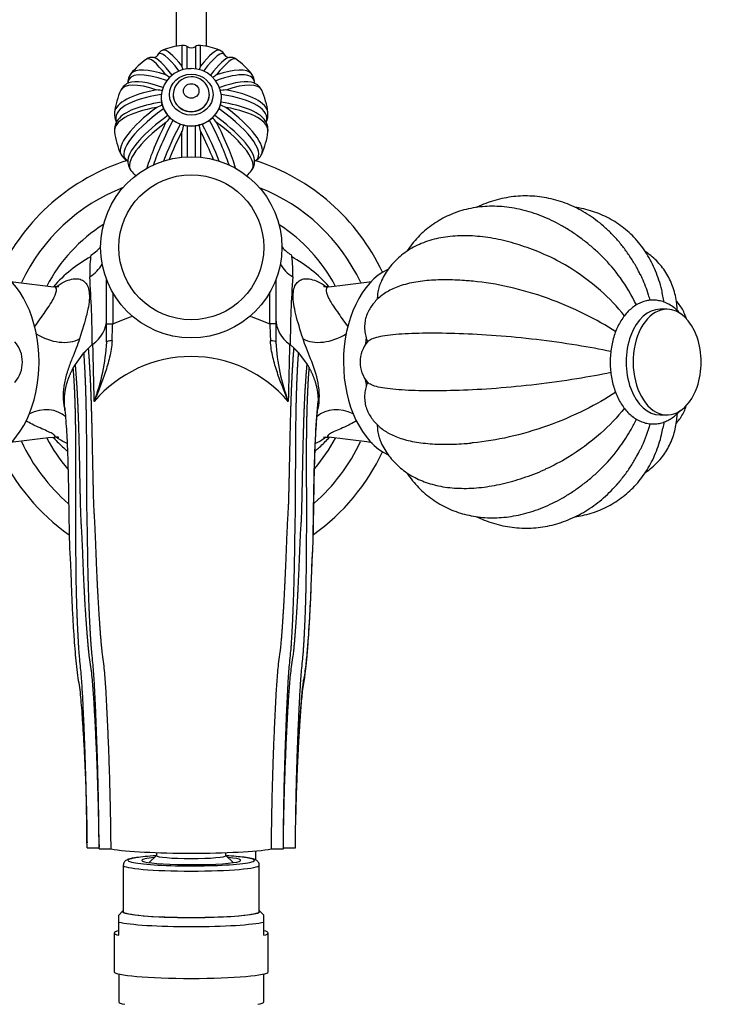
# Model space of a CAD drawing. Units: millimetres. Extents: x 0 to 1431, y 0 to 1830.
# Drawn here: x 732 to 848, y 387 to 550 of the extents above; entities that cross this region are included whole.
import ezdxf
from ezdxf import colors
from ezdxf.entities.mleader import LeaderData, LeaderLine
from ezdxf.math import Vec2, Vec3

# ---------------------------------------------------------------- set-up
doc = ezdxf.new("R2010")
doc.units = ezdxf.units.MM
doc.layers.add('DV5_Défaut', color=7, linetype='Continuous')
doc.layers.add('Défaut', color=7, linetype='Continuous')

# ---------------------------------------------------------------- blocks, each defined once
blk = doc.blocks.new('_DOT')
at = {"color": 0}
blk.add_line((0, 0), (-1, 0), dxfattribs=at)
at = {"color": 0, "const_width": 0.333}
blk.add_lwpolyline([(-0.1665, 0, 1), (0.1665, 0, 1)], format="xyb", close=True, dxfattribs=at)
blk = doc.blocks.new('SE4')
at = {"layer": 'DV5_Défaut', "color": 7, "linetype": 'Continuous'}
for p, q in [((757.8, 635.42), (757.8, 545.55)), ((762.8, 545.55), (762.8, 635.42)), ((758.77, 545.7), (758.77, 542.25)), ((759.61, 541.82), (759.61, 545.51)), ((760.99, 545.51), (760.99, 541.85)), ((761.83, 542.25), (761.83, 545.7)), ((755.3, 537.07), (755.3, 537.03)), ((757.3, 537.57), (757.3, 537.55)), ((763.3, 537.55), (763.3, 537.57)), ((765.3, 537.03), (765.3, 537.07)), ((758.77, 527.2), (758.77, 531.51)), ((759.61, 532.38), (759.61, 527.27)), ((760.99, 527.27), (760.99, 532.38)), ((761.83, 531.51), (761.83, 527.2)), ((746.3, 499.59), (746.3, 506.9)), ((774.3, 506.9), (774.3, 499.59)), ((747.3, 504.8), (747.3, 499.59)), ((773.3, 499.59), (773.3, 504.8)), ((839.06, 502.03), (837.91, 502.03)), ((746.3, 496.58), (746.3, 499.59)), ((746.3, 499.59), (747.3, 499.59)), ((774.3, 499.59), (773.3, 499.59)), ((774.3, 499.59), (774.3, 496.58)), ((743.3, 495.58), (743.92, 496.17)), ((744.04, 496.26), (743.92, 496.17)), ((776.68, 496.17), (776.57, 496.26)), ((776.68, 496.17), (777.31, 495.58)), ((741.13, 492.9), (742.54, 494.78)), ((778.07, 494.78), (779.48, 492.9)), ((837.91, 484.53), (839.06, 484.53)), ((743.05, 412.85), (745.05, 412.85)), ((745.05, 413.41), (745.05, 412.95)), ((745.05, 412.67), (747.03, 412.67)), ((773.57, 412.67), (775.55, 412.67)), ((775.55, 412.95), (775.56, 413.41)), ((775.55, 412.85), (777.55, 412.85)), ((754.55, 411.61), (753.35, 410.41)), ((754.55, 412.07), (754.55, 411.59)), ((766.05, 411.59), (766.05, 412.07)), ((767.25, 410.41), (766.05, 411.61)), ((770.99, 410.84), (770.99, 412.36)), ((749.05, 409.99), (749.05, 402.32)), ((771.55, 402.32), (771.55, 409.99)), ((748.98, 402.41), (748.3, 401.73)), ((748.3, 400.56), (748.3, 401.73)), ((772.3, 401.73), (771.62, 402.41)), ((772.3, 400.56), (772.3, 401.73)), ((748.3, 398.38), (748.3, 400.56)), ((772.3, 398.38), (772.3, 400.56)), ((747.55, 398.76), (747.55, 392.36)), ((773.05, 392.36), (773.05, 398.76)), ((748.3, 391.98), (748.3, 387.38)), ((772.3, 387.38), (772.3, 391.98))]:
    blk.add_line(p, q, dxfattribs=at)
for radius in [15, 12]:
    blk.add_circle((760.3, 512.28), radius, dxfattribs=at)
for centre, radius, start, end in [((756.09, 543.52), 1.46, 108.3201, 157.4156), ((760.3, 533), 12.8, 96.8741, 111.5039), ((758.92, 544.46), 1.25, 56.4299, 96.8741), ((760.3, 546.55), 1.25, 236.4299, 303.5701), ((761.68, 544.46), 1.25, 83.1259, 123.5701), ((760.3, 533), 12.8, 68.4961, 83.1259), ((764.42, 543.43), 1.58, 23.8125, 69.5935), ((760.3, 533), 12.8, 125.4586, 141.2346), ((753.78, 542.28), 1.44, 78.6436, 128.817), ((754.06, 544.51), 0.799, 267.3556, 330.0745), ((766.55, 544.51), 0.803, 210.7648, 272.4478), ((766.8, 542.19), 1.53, 53.0594, 98.6432), ((760.3, 533), 12.8, 38.7654, 54.5414), ((760.18, 536.99), 4.86, 88.5946, 182.476), ((723.88, 529.89), 37.01, 18.5775, 19.504), ((760.41, 536.97), 4.89, 5.0328, 91.2294), ((796.72, 529.89), 37.01, 160.496, 161.424), ((752.12, 539.55), 2.31, 140.8948, 183.0241), ((746.09, 526.26), 17.67, 53.0723, 55.4358), ((760.26, 537.56), 2.94, 89.1322, 178.6242), ((760.35, 537.56), 2.94, 0.1702, 90.9157), ((774.51, 526.26), 17.67, 124.5642, 126.9313), ((768.49, 539.55), 2.3, 356.9878, 39.5119), ((760.3, 533), 12.8, 155.632, 172.6824), ((750.73, 537.37), 2.26, 108.0549, 156.1572), ((753.39, 520.67), 17.69, 82.8987, 86.122), ((767.22, 520.67), 17.69, 93.878, 97.1013), ((769.9, 537.38), 2.24, 23.8528, 70.7771), ((760.3, 533), 12.8, 7.3176, 24.368), ((763.37, 515.3), 21.97, 110.7747, 113.5645), ((757.24, 515.3), 21.97, 66.4355, 69.2253), ((750.31, 534.27), 2.71, 172.7696, 208.3497), ((750.23, 531.73), 2.64, 139.3419, 188.1172), ((781.56, 511.6), 33.21, 138.0946, 140.0035), ((739.05, 511.6), 33.21, 39.9965, 41.9054), ((770.3, 531.73), 2.7, 352.557, 39.6307), ((770.35, 534.26), 2.65, 331.4891, 7.8326), ((849.59, 509.87), 93.36, 165.9116, 166.5971), ((671.02, 509.87), 93.36, 13.4029, 14.0884), ((760.3, 533), 12.8, 187.3176, 204.368), ((760.3, 533), 12.8, 335.632, 352.6824), ((760.27, 493.28), 35, 107.5808, 154.8244), ((750.73, 528.63), 2.27, 203.903, 245.6135), ((752.12, 526.44), 2.31, 172.028, 219.0717), ((768.49, 526.44), 2.3, 320.4882, 9.018), ((769.91, 528.6), 2.23, 293.3059, 336.2175), ((760.27, 493.28), 35, 25.1139, 72.4053), ((760.3, 533), 12.8, 218.7654, 223.9382), ((760.3, 533), 12.8, 316.0618, 321.2346), ((760.27, 493.28), 31, 111.2637, 154.8877), ((760.27, 493.28), 31, 25.0941, 68.5213), ((760.27, 493.28), 27, 122.4257, 152.2147), ((760.27, 493.28), 27, 27.8267, 57.3593), ((755.03, 490.23), 23.43, 119.0699, 138.4897), ((764.26, 508.15), 20.77, 172.8294, 182.0642), ((764.26, 508.15), 20.77, 172.1246, 172.8294), ((756.35, 508.15), 20.76, 7.1725, 7.8767), ((756.35, 508.15), 20.76, 357.9344, 7.1725), ((765.66, 490.3), 23.31, 41.6397, 61.0334), ((548.16, 494.58), 195.77, 0.4648, 3.7542), ((972.58, 494.58), 195.91, 176.2472, 179.5343), ((760.89, 723.83), 219.34, 261.9985, 263.8836), ((760.62, 717.58), 213.02, 276.0533, 277.984), ((741.19, 500.51), 5.11, 303.8435, 358.8984), ((327.4, 515.06), 420.19, 357.5088, 357.8903), ((1192.66, 515.04), 419.64, 182.1094, 182.4915), ((779.41, 500.51), 5.11, 181.102, 236.1584), ((832.02, 493.28), 12.69, 340.9607, 19.0393), ((727.23, 493.28), 5.13, 319.0238, 40.9762), ((-1365.32, 444.75), 2109.98, 1.14096, 1.3988), ((713.05, 498.42), 33.31, 339.5244, 356.8352), ((807.55, 498.42), 33.3, 183.1646, 200.4767), ((2866.83, 445.17), 2090.89, 178.59973, 178.85992), ((793.37, 493.28), 5.13, 139.0238, 220.9762), ((760.3, 473.12), 21.07, 40.375, 139.6255), ((760.12, 267.95), 214.06, 96.0523, 97.9822), ((760.27, 493.28), 31, 205.1165, 229.1378), ((760.27, 493.28), 27, 207.8553, 220.9872), ((760.27, 493.28), 31, 311.0911, 334.8909), ((760.27, 493.28), 27, 319.2997, 332.2059), ((759.84, 263.62), 218.44, 81.998, 83.8952), ((760.27, 493.28), 35, 205.1756, 234.7699), ((760.27, 493.28), 35, 305.4071, 334.8861)]:
    blk.add_arc(centre, radius, start, end, dxfattribs=at)
for centre, major_axis, ratio, start_param, end_param in [((760.9, 533.32), (5.96, -10.99), 0.17101, 2.310745, 3.253862), ((761.63, 533.72), (6.06, -11.17), 0.17101, 2.342815, 3.118613), ((758.97, 533.72), (-6.06, -11.17), 0.17101, 3.165358, 3.94037), ((759.7, 533.32), (-5.96, -10.99), 0.17101, 3.031375, 3.975222), ((758.97, 532.28), (6.06, -11.17), 0.17101, 2.342815, 3.164351), ((759.7, 532.67), (5.96, -10.99), 0.17101, -3.267467, -3.253186), ((759.7, 532.67), (5.96, -10.99), 0.17101, 2.301026, 3.015719), ((760.9, 533.32), (5.96, -10.99), 0.17101, 3.253862, 3.264483), ((760.9, 532.67), (-5.96, -10.99), 0.17101, 3.262299, 3.97903), ((761.63, 532.28), (-6.06, -11.17), 0.17101, 3.120293, 3.94037), ((759.7, 533.32), (-5.96, -10.99), 0.17101, -3.265443, -3.25181), ((760.9, 532.67), (-5.96, -10.99), 0.17101, 3.252119, 3.262299), ((760.65, 533.56), (10.66, -6.55), 0.296198, 2.173156, 3.308671), ((761.07, 534.24), (10.83, -6.65), 0.296198, 2.21748, 3.103776), ((759.96, 533.56), (-10.66, -6.55), 0.296198, 2.945209, 4.113059), ((759.54, 534.24), (-10.83, -6.65), 0.296198, 3.181362, 4.065705), ((759.96, 532.43), (10.66, -6.55), 0.296198, 2.163667, 2.919823), ((760.65, 532.43), (-10.66, -6.55), 0.296198, 3.354444, 4.116356), ((760.3, 534.44), (12.71, 0), 0.34202, 2.037465, 3.099887), ((759.54, 531.75), (10.83, -6.65), 0.296198, 2.21748, 3.177957), ((759.96, 532.43), (10.66, -6.55), 0.296198, -3.363362, -3.335625), ((761.07, 531.75), (-10.83, -6.65), 0.296198, 3.10644, 4.065705), ((760.3, 534.44), (-12.71, 0), 0.34202, 3.185771, 4.24572), ((760.65, 532.43), (-10.66, -6.55), 0.296198, 3.343094, 3.354444), ((760.3, 533.65), (12.51, 0), 0.34202, 1.98101, 3.279742), ((760.3, 532.35), (12.51, 0), 0.34202, 1.976368, 2.884641), ((760.3, 537.07), (5, 0), 0.939693, 3.141593, 3.201122), ((760.3, 537.03), (5, 0), 0.939693, 3.141593, 6.283185), ((760.3, 537.07), (5, 0), 0.939693, 3.201122, 6.283185), ((760.3, 537.57), (-3, 0), 0.939693, 6.265138, 6.283185), ((760.3, 537.57), (-3, 0), 0.939693, 0, 3.139982), ((760.3, 537.55), (-3, 0), 0.939693, 0, 3.141593), ((760.3, 532.35), (-12.51, 0), 0.34202, 3.397631, 4.306817), ((760.3, 533.65), (-12.51, 0), 0.34202, 2.993489, 4.304666), ((760.3, 537.07), (5, 0), 0.939693, 0, 0.067295), ((760.3, 531.56), (12.71, 0), 0.34202, 2.037465, 3.185485), ((759.96, 533.56), (10.66, 6.55), 0.296198, 1.794193, 3.336315), ((759.54, 534.24), (10.83, 6.65), 0.296198, 1.85745, 3.105378), ((760.65, 533.56), (-10.66, 6.55), 0.296198, 2.94075, 4.488992), ((760.3, 531.56), (-12.71, 0), 0.34202, 3.0977, 4.24572), ((761.07, 534.24), (-10.83, 6.65), 0.296198, 3.176851, 4.425735), ((760.3, 532.35), (12.51, 0), 0.34202, -3.398544, -3.385229), ((760.65, 532.43), (10.66, 6.55), 0.296198, 1.792136, 2.922305), ((759.7, 533.32), (5.96, 10.99), 0.17101, 1.665436, 2.39915), ((760.9, 533.32), (-5.96, 10.99), 0.17101, 3.884035, 4.617749), ((759.96, 532.43), (-10.66, 6.55), 0.296198, 3.367217, 4.49105), ((760.3, 532.35), (-12.51, 0), 0.34202, 3.373524, 3.397631), ((761.07, 531.75), (10.83, 6.65), 0.296198, 1.85745, 3.178987), ((758.97, 533.72), (6.06, 11.17), 0.17101, 1.732116, 2.502696), ((760.9, 532.67), (5.96, 10.99), 0.17101, 1.664362, 2.25056), ((761.63, 532.28), (6.06, 11.17), 0.17101, -4.55107, -4.112335), ((758.97, 532.28), (-6.06, 11.17), 0.17101, 4.112335, 4.55107), ((759.7, 532.67), (-5.96, 10.99), 0.17101, 4.032626, 4.618823), ((759.54, 531.75), (-10.83, 6.65), 0.296198, 3.104198, 4.425735), ((761.63, 533.72), (-6.06, 11.17), 0.17101, 3.780489, 4.55107), ((760.65, 532.43), (10.66, 6.55), 0.296198, -3.36088, -3.347743), ((759.96, 532.43), (-10.66, 6.55), 0.296198, 3.339013, 3.367217), ((724.82, 493.28), (0, -16), 0.642788, 0.29043, 2.855998), ((740.3, 512.28), (6, 0), 0.962787, 5.276509, 5.781202), ((780.3, 512.28), (-6, 0), 0.962787, 0.501983, 1.006676), ((795.78, 493.28), (0, 16), 0.642788, 0.29043, 2.855998), ((837.91, 493.28), (0, 8.75), 0.642788, 0, 3.141593), ((839.06, 493.28), (0, 8.75), 0.642788, 0, 4.21968), ((839.06, 493.28), (0, 8.75), 0.642788, 5.205098, 6.283185), ((737.56, 500.66), (5.47, -2.22), 0.634765, 4.424926, 5.814013), ((783.04, 500.66), (5.47, 2.22), 0.634767, 3.610756, 4.999843), ((799.23, 493.28), (0, 16), 0.642788, 1.320093, 1.39085), ((747.3, 496.58), (-1, 0), 0.22151, 4.824927, 6.283185), ((773.3, 496.58), (1, 0), 0.221528, 0, 1.458251), ((799.23, 493.28), (0, 16), 0.642788, -4.531369, -4.459231), ((735.37, 480.07), (-4.72, -3.54), 0.840313, 3.304979, 4.488779), ((785.24, 480.07), (4.72, -3.54), 0.840314, 1.794397, 2.96523), ((760.3, 413.28), (-15, 0), 0.087156, 0.485518, 2.656075), ((760.3, 410.79), (10.45, 0), 0.087156, 2.620187, 3.478095), ((760.3, 410.79), (10.45, 0), 0.087156, -4.122331, -3.662999), ((760.3, 410.79), (-8.17, 0), 0.087156, 5.555565, 6.283185), ((760.3, 410.79), (-8.17, 0), 0.087156, 0, 3.869213), ((760.3, 411.59), (5.75, 0), 0.087156, 3.141593, 6.283185), ((760.3, 410.79), (10.45, 0), 0.087156, 0.579716, 0.980738), ((760.3, 410.79), (10.45, 0), 0.087156, 0, 0.579716), ((760.3, 410.79), (10.45, 0), 0.087156, 5.895769, 6.283185), ((760.3, 409.99), (11.25, 0), 0.087156, 3.140774, 6.282353), ((760.3, 410.79), (10.45, 0), 0.087156, 3.478095, 5.895769), ((760.3, 402.32), (-11.36, 0), 0.087156, 6.142094, 6.283185), ((760.3, 402.32), (-11.36, 0), 0.087156, 0, 3.282684), ((760.3, 402.32), (11.25, 0), 0.087156, 3.141593, 6.283185), ((760.3, 400.94), (12.75, 0), 0.087156, 3.486294, 5.938484), ((760.3, 398.76), (12.75, 0), 0.087156, 2.796891, 3.486294), ((760.3, 398.76), (-12.75, 0), 0.087156, 2.796891, 3.486294), ((760.3, 392.36), (12.75, 0), 0.087156, 3.141593, 6.283185), ((760.3, 387.38), (12, 0), 0.087156, 3.141593, 3.552731), ((760.3, 387.38), (-12, 0), 0.087156, 2.730455, 3.141593)]:
    blk.add_ellipse(centre, major_axis=major_axis, ratio=ratio, start_param=start_param, end_param=end_param, dxfattribs=at)
for centre, major_axis in [((760.3, 537.55), (-3.61, 0)), ((760.3, 538.16), (1.28, 0))]:
    blk.add_ellipse(centre, major_axis=major_axis, ratio=0.939693, dxfattribs=at)
for points, knots in [([(834.62, 507.74), (834.43, 508.14), (834.01, 508.99), (833.15, 510.4), (832.14, 511.89), (831.03, 513.29), (829.84, 514.58), (828.57, 515.77), (827.24, 516.85), (825.86, 517.8), (824.42, 518.63), (822.94, 519.32), (821.42, 519.89), (819.88, 520.32), (818.33, 520.61), (816.76, 520.77), (815.19, 520.8), (813.63, 520.69), (812.08, 520.44), (810.55, 520.07), (809.05, 519.56), (808.04, 519.13), (807.53, 518.88), (807.5, 518.87)], [0, 0, 0, 0, 0.033909, 0.086312, 0.138656, 0.190903, 0.243009, 0.294927, 0.346608, 0.398012, 0.449105, 0.49987, 0.550307, 0.600435, 0.65029, 0.699927, 0.749412, 0.798819, 0.848204, 0.897642, 0.947206, 0.996959, 1, 1, 1, 1]), ([(828.41, 510.64), (828.09, 510.96), (827.39, 511.65), (826.11, 512.77), (824.64, 513.91), (823.11, 514.97), (821.54, 515.91), (819.94, 516.74), (818.31, 517.45), (816.67, 518.04), (815.01, 518.5), (813.36, 518.83), (811.71, 519.03), (810.09, 519.09), (808.5, 519.02), (806.95, 518.81), (805.44, 518.48), (804, 518.02), (802.61, 517.43), (801.3, 516.73), (800.06, 515.92), (798.9, 515), (797.83, 513.97), (796.84, 512.85), (796.24, 512.03), (795.95, 511.6), (795.95, 511.59)], [0, 0, 0, 0, 0.0293109, 0.0748299, 0.1204009, 0.1660203, 0.2116772, 0.2573433, 0.3029812, 0.3485424, 0.3939669, 0.439186, 0.4841287, 0.5287292, 0.5729365, 0.6167219, 0.660084, 0.7030504, 0.7456755, 0.7880354, 0.8302223, 0.8723345, 0.9144457, 0.9566585, 0.9990674, 1, 1, 1, 1]), ([(838.37, 504.21), (838.3, 504.59), (838.14, 505.43), (837.73, 506.87), (837.17, 508.39), (836.49, 509.85), (835.71, 511.22), (834.83, 512.5), (833.85, 513.67), (832.78, 514.74), (831.63, 515.7), (830.41, 516.54), (829.12, 517.27), (827.77, 517.87), (826.36, 518.36), (825.05, 518.69), (824.2, 518.84), (823.84, 518.89)], [0, 0, 0, 0, 0.045513, 0.118282, 0.190542, 0.262201, 0.333194, 0.403499, 0.47314, 0.542186, 0.610745, 0.678958, 0.746981, 0.814947, 0.883006, 0.951315, 1, 1, 1, 1]), ([(818.98, 510.99), (818.65, 511.14), (817.83, 511.51), (816.33, 512.09), (814.6, 512.68), (812.86, 513.19), (811.13, 513.6), (809.4, 513.9), (807.7, 514.11), (806.02, 514.2), (804.37, 514.18), (802.77, 514.05), (801.23, 513.79), (799.77, 513.42), (798.38, 512.92), (797.1, 512.32), (795.92, 511.6), (794.86, 510.8), (793.91, 509.9), (793.08, 508.93), (792.38, 507.89), (791.81, 506.85), (791.57, 506.21), (791.44, 505.88)], [0, 0, 0, 0, 0.026757, 0.077479, 0.128371, 0.179467, 0.230797, 0.282382, 0.334225, 0.386295, 0.438517, 0.490684, 0.542542, 0.593783, 0.644099, 0.693255, 0.741145, 0.787805, 0.833388, 0.878122, 0.922275, 0.966136, 1, 1, 1, 1]), ([(743.69, 510.99), (744.06, 511.21), (744.4, 511.46), (744.94, 511.95), (745.16, 512.17), (745.35, 512.41)], [0, 0, 0, 0, 0.579517, 0.579517, 1, 1, 1, 1]), ([(775.23, 512.44), (775.43, 512.19), (775.64, 511.96), (776.04, 511.6), (776.2, 511.47), (776.55, 511.22), (776.73, 511.1), (776.91, 510.99)], [0, 0, 0, 0, 0.42772, 0.42772, 0.71386, 0.71386, 1, 1, 1, 1]), ([(832.03, 500.95), (830.81, 502.43), (829.48, 503.81), (826.32, 506.62), (824.51, 507.95), (821.43, 509.81), (820.21, 510.45), (818.98, 511)], [0, 0, 0, 0, 0.341558, 0.341558, 0.743852, 0.743852, 1, 1, 1, 1]), ([(833.97, 502.73), (833.21, 504.32), (832.33, 505.82), (830.43, 508.47), (829.45, 509.62), (828.41, 510.65)], [0, 0, 0, 0, 0.528368, 0.528368, 1, 1, 1, 1]), ([(840.73, 501.83), (840.72, 502.19), (840.66, 503.03), (840.46, 504.27), (840.1, 505.54), (839.63, 506.74), (839.03, 507.86), (838.33, 508.9), (837.52, 509.86), (836.62, 510.72), (835.9, 511.28), (835.49, 511.56), (835.43, 511.6)], [0, 0, 0, 0, 0.09546, 0.212229, 0.326107, 0.437568, 0.547232, 0.655789, 0.763909, 0.872137, 0.981189, 1, 1, 1, 1]), ([(737.93, 505.72), (738.39, 506.07), (738.85, 506.35), (740.14, 506.97), (740.88, 507.12), (741.79, 507.04), (742.05, 506.96), (742.5, 506.7), (742.71, 506.52), (743.24, 505.81), (743.43, 505.12), (743.45, 503.4), (743.29, 502.36), (742.7, 499.96), (742.28, 498.62), (741.8, 497.11)], [0, 0, 0, 0, 0.091879, 0.091879, 0.273503, 0.273503, 0.364315, 0.364315, 0.455127, 0.455127, 0.636752, 0.636752, 0.818376, 0.818376, 1, 1, 1, 1]), ([(778.8, 497.11), (778.32, 498.62), (777.91, 499.96), (777.32, 502.35), (777.16, 503.4), (777.17, 505.11), (777.35, 505.79), (777.88, 506.51), (778.1, 506.69), (778.54, 506.95), (778.8, 507.04), (779.7, 507.13), (780.45, 506.97), (781.73, 506.36), (782.18, 506.09), (782.65, 505.74)], [0, 0, 0, 0, 0.181394, 0.181394, 0.362788, 0.362788, 0.544182, 0.544182, 0.634879, 0.634879, 0.725576, 0.725576, 0.90697, 0.90697, 1, 1, 1, 1]), ([(834.63, 507.75), (834.72, 507.58), (834.8, 507.41), (835.29, 506.34), (835.65, 505.41), (836.03, 504.13), (836.12, 503.82), (836.2, 503.5)], [0, 0, 0, 0, 0.130583, 0.130583, 0.792672, 0.792672, 1, 1, 1, 1]), ([(734.37, 499.1), (735.01, 500.02), (735.61, 500.85), (736.76, 502.5), (737.26, 503.26), (737.89, 504.52), (738.03, 505.01), (737.96, 505.48), (737.9, 505.59), (737.77, 505.7), (737.71, 505.72), (737.63, 505.73)], [0, 0, 0, 0, 0.225436, 0.225436, 0.500333, 0.500333, 0.775229, 0.775229, 0.912677, 0.912677, 1, 1, 1, 1]), ([(738.41, 505.76), (738.41, 505.76), (738.39, 505.76), (738.27, 505.73), (738.01, 505.71), (737.76, 505.73), (737.62, 505.74)], [0, 0, 0, 0, 0.205536, 0.463835, 0.742515, 1, 1, 1, 1]), ([(783, 505.75), (782.95, 505.74), (782.76, 505.71), (782.5, 505.73), (782.27, 505.76), (782.18, 505.78), (782.17, 505.79), (782.17, 505.79)], [0, 0, 0, 0, 0.075615, 0.347097, 0.616033, 0.887135, 1, 1, 1, 1]), ([(782.98, 505.73), (782.9, 505.73), (782.83, 505.7), (782.7, 505.59), (782.65, 505.47), (782.58, 505), (782.71, 504.51), (783.35, 503.25), (783.85, 502.48), (784.99, 500.85), (785.57, 500.05), (786.2, 499.14)], [0, 0, 0, 0, 0.092938, 0.092938, 0.2300973, 0.2300973, 0.5044158, 0.5044158, 0.7787344, 0.7787344, 1, 1, 1, 1]), ([(806.62, 506.68), (806.23, 506.72), (805.37, 506.79), (803.9, 506.87), (802.32, 506.9), (800.78, 506.87), (799.28, 506.77), (797.83, 506.6), (796.41, 506.33), (795.11, 505.98), (793.95, 505.55), (792.96, 505.07), (792.09, 504.52), (791.32, 503.91), (790.66, 503.24), (790.08, 502.51), (789.62, 501.7), (789.33, 501.08), (789.25, 500.77), (789.24, 500.76)], [0, 0, 0, 0, 0.044745, 0.115157, 0.186364, 0.258613, 0.332227, 0.40761, 0.485164, 0.564918, 0.633345, 0.695426, 0.752071, 0.804668, 0.854411, 0.902233, 0.948852, 0.998991, 1, 1, 1, 1]), ([(791.44, 505.9), (791.43, 505.87), (791.42, 505.84), (791.36, 505.67), (791.31, 505.51), (791.24, 505.2), (791.2, 505.04), (791.13, 504.55), (791.1, 504.2), (791.1, 503.81), (791.1, 503.75), (791.1, 503.7)], [0, 0, 0, 0, 0.039691, 0.039691, 0.260994, 0.260994, 0.482297, 0.482297, 0.924902, 0.924902, 1, 1, 1, 1]), ([(830.56, 498.29), (828.98, 499.32), (827.3, 500.28), (823.48, 502.19), (821.38, 503.08), (817.13, 504.6), (814.99, 505.22), (810.87, 506.15), (808.85, 506.47), (806.84, 506.67), (806.72, 506.68), (806.61, 506.69)], [0, 0, 0, 0, 0.223409, 0.223409, 0.477109, 0.477109, 0.73081, 0.73081, 0.98451, 0.98451, 1, 1, 1, 1]), ([(836.76, 503.53), (836.57, 503.53), (836.15, 503.51), (835.42, 503.38), (834.63, 503.1), (833.86, 502.69), (833.14, 502.17), (832.46, 501.52), (831.84, 500.77), (831.28, 499.91), (830.79, 498.96), (830.38, 497.94), (830.06, 496.86), (829.82, 495.73), (829.68, 494.57), (829.62, 493.39), (829.66, 492.21), (829.79, 491.05), (830.01, 489.91), (830.32, 488.81), (830.71, 487.77), (831.19, 486.8), (831.75, 485.91), (832.39, 485.11), (833.09, 484.43), (833.85, 483.87), (834.66, 483.45), (835.49, 483.17), (836.33, 483.03), (837.17, 483.02), (837.99, 483.16), (838.79, 483.42), (839.56, 483.81), (840.29, 484.32), (840.85, 484.83), (841.17, 485.18), (841.27, 485.3)], [0, 0, 0, 0, 0.017834, 0.046337, 0.074889, 0.103746, 0.133091, 0.162994, 0.193407, 0.224194, 0.255202, 0.286296, 0.317382, 0.348433, 0.379448, 0.410445, 0.441445, 0.472472, 0.503551, 0.534706, 0.56596, 0.597321, 0.62877, 0.660224, 0.691536, 0.72251, 0.752951, 0.782744, 0.811917, 0.840638, 0.869165, 0.897696, 0.926499, 0.955771, 0.9856, 1, 1, 1, 1]), ([(841.29, 501.24), (841.26, 501.27), (841.02, 501.55), (840.53, 502.05), (839.78, 502.62), (838.98, 503.06), (838.15, 503.36), (837.39, 503.51), (836.96, 503.53), (836.76, 503.53)], [0, 0, 0, 0, 0.0202218, 0.2001493, 0.3783014, 0.5535267, 0.7250775, 0.8929966, 1, 1, 1, 1]), ([(842.25, 500.42), (842.18, 500.67), (842, 501.22), (841.61, 502.03), (841.12, 502.77), (840.76, 503.2), (840.58, 503.38)], [0, 0, 0, 0, 0.225083, 0.498725, 0.772021, 1, 1, 1, 1]), ([(789.25, 500.77), (789.22, 500.69), (789.19, 500.6), (789.13, 500.35), (789.09, 500.19), (789.04, 499.87), (789.02, 499.7), (788.98, 499.19), (788.99, 498.85), (789.06, 498.18), (789.12, 497.86), (789.28, 497.23), (789.38, 496.93), (789.5, 496.65)], [0, 0, 0, 0, 0.06735, 0.06735, 0.183931, 0.183931, 0.300512, 0.300512, 0.533675, 0.533675, 0.766837, 0.766837, 1, 1, 1, 1]), ([(829.77, 495.03), (827.99, 495.39), (826.12, 495.74), (821.94, 496.41), (819.69, 496.72), (815.18, 497.26), (812.93, 497.47), (808.64, 497.8), (806.57, 497.91), (802.72, 498.04), (800.92, 498.06), (797.54, 498.03), (795.98, 497.98), (793.3, 497.77), (792.15, 497.62), (790.38, 497.21), (789.79, 496.95), (789.5, 496.65)], [0, 0, 0, 0, 0.113168, 0.113168, 0.239858, 0.239858, 0.366548, 0.366548, 0.493239, 0.493239, 0.619929, 0.619929, 0.746619, 0.746619, 0.87331, 0.87331, 1, 1, 1, 1]), ([(741.8, 497.11), (741.49, 496.14), (741.04, 495.05), (740.31, 493.2), (740.07, 492.56), (739.63, 491.23), (739.44, 490.53), (739.17, 489.12), (739.1, 488.41), (739.09, 486.97), (739.16, 486.25), (739.33, 485.45), (739.36, 485.32), (739.4, 485.18)], [0, 0, 0, 0, 0.321703, 0.321703, 0.482554, 0.482554, 0.643406, 0.643406, 0.804257, 0.804257, 0.965109, 0.965109, 1, 1, 1, 1]), ([(747.19, 496.8), (747.17, 496.32), (747.12, 495.86), (746.98, 494.96), (746.89, 494.51), (746.58, 493.2), (746.33, 492.35), (745.77, 490.7), (745.47, 489.9), (745.01, 488.72), (744.86, 488.32), (744.63, 487.74), (744.55, 487.54), (744.4, 487.16), (744.32, 486.96), (744.25, 486.77)], [0, 0, 0, 0, 0.125, 0.125, 0.25, 0.25, 0.5, 0.5, 0.75, 0.75, 0.875, 0.875, 0.9375, 0.9375, 1, 1, 1, 1]), ([(776.35, 486.77), (776.28, 486.96), (776.2, 487.16), (776.05, 487.54), (775.97, 487.74), (775.74, 488.32), (775.59, 488.72), (775.13, 489.9), (774.83, 490.7), (774.28, 492.35), (774.02, 493.2), (773.71, 494.51), (773.62, 494.96), (773.48, 495.86), (773.43, 496.32), (773.41, 496.8)], [0, 0, 0, 0, 0.0625, 0.0625, 0.125, 0.125, 0.25, 0.25, 0.5, 0.5, 0.75, 0.75, 0.875, 0.875, 1, 1, 1, 1]), ([(781.24, 485.32), (781.27, 485.41), (781.29, 485.5), (781.44, 486.24), (781.51, 486.96), (781.51, 488.4), (781.43, 489.12), (781.04, 491.22), (780.54, 492.58), (779.57, 495.05), (779.11, 496.15), (778.8, 497.11)], [0, 0, 0, 0, 0.022783, 0.022783, 0.185653, 0.185653, 0.348522, 0.348522, 0.674261, 0.674261, 1, 1, 1, 1]), ([(829.77, 491.54), (827.99, 491.17), (826.12, 490.83), (821.94, 490.15), (819.69, 489.84), (815.18, 489.31), (812.93, 489.09), (808.64, 488.76), (806.57, 488.65), (802.72, 488.52), (800.92, 488.5), (797.54, 488.53), (795.98, 488.59), (793.3, 488.79), (792.15, 488.94), (790.38, 489.35), (789.79, 489.61), (789.5, 489.92)], [0, 0, 0, 0, 0.113171, 0.113171, 0.239861, 0.239861, 0.366551, 0.366551, 0.493241, 0.493241, 0.619931, 0.619931, 0.74662, 0.74662, 0.87331, 0.87331, 1, 1, 1, 1]), ([(789.5, 489.92), (789.38, 489.63), (789.28, 489.33), (789.12, 488.7), (789.06, 488.38), (788.99, 487.71), (788.98, 487.37), (789.02, 486.87), (789.04, 486.7), (789.09, 486.37), (789.12, 486.21), (789.19, 485.97), (789.22, 485.88), (789.25, 485.79)], [0, 0, 0, 0, 0.23282, 0.23282, 0.46564, 0.46564, 0.698461, 0.698461, 0.814871, 0.814871, 0.931281, 0.931281, 1, 1, 1, 1]), ([(830.56, 488.27), (828.98, 487.24), (827.3, 486.28), (823.48, 484.37), (821.38, 483.48), (817.13, 481.96), (814.99, 481.34), (810.87, 480.41), (808.85, 480.09), (806.84, 479.9), (806.72, 479.88), (806.6, 479.87)], [0, 0, 0, 0, 0.2233792, 0.2233792, 0.4769873, 0.4769873, 0.7305953, 0.7305953, 0.9842034, 0.9842034, 1, 1, 1, 1]), ([(739.35, 485.75), (739.41, 485.14), (739.5, 484.14), (739.63, 482.24), (739.74, 480.35), (739.82, 478.46), (739.87, 476.67), (739.92, 475.01), (739.95, 473.5), (739.98, 472.08), (740, 470.64), (740.03, 468.72), (740.07, 466.22), (740.11, 463.04), (740.32, 459.84), (740.42, 456.8), (740.52, 454.1), (740.64, 451.58), (740.78, 449.19), (740.93, 446.95), (741.1, 444.84), (741.29, 442.85), (741.5, 441.07), (741.82, 439.37), (741.98, 437.74), (742.14, 435.97), (742.29, 433.76), (742.45, 431.12), (742.62, 428.08), (742.76, 425.04), (742.85, 422.61), (742.9, 420.86), (742.94, 419.75), (742.96, 418.85), (742.98, 417.99), (743, 417.08), (743.02, 416.09), (743.03, 414.92), (743.04, 414.18), (743.05, 413.7)], [0, 0, 0, 0, 0.045172, 0.087207, 0.125813, 0.160778, 0.19194, 0.219185, 0.242439, 0.262607, 0.283478, 0.305431, 0.344334, 0.385994, 0.430752, 0.465974, 0.499186, 0.529586, 0.557169, 0.584729, 0.608839, 0.631701, 0.654704, 0.672776, 0.691821, 0.713364, 0.738279, 0.770782, 0.80778, 0.845574, 0.877857, 0.893472, 0.907315, 0.916946, 0.925578, 0.937103, 0.952899, 0.973737, 1, 1, 1, 1]), ([(777.62, 417.85), (777.74, 423.42), (778.07, 430.81), (778.61, 438.34), (778.9, 440.55), (779.07, 441.41), (779.29, 442.91), (779.74, 447.63), (780.09, 453.63), (780.25, 459.02), (780.37, 461.46), (780.47, 463.07), (780.56, 467.4), (780.64, 474.12), (780.87, 481.58), (781.16, 485.28), (781.3, 486.78)], [0, 0, 0, 0, 0.207391, 0.273441, 0.281698, 0.289954, 0.306467, 0.339492, 0.471594, 0.537645, 0.554157, 0.57067, 0.603695, 0.735797, 0.867898, 1, 1, 1, 1]), ([(789.26, 485.8), (789.3, 485.67), (789.42, 485.27), (789.76, 484.58), (790.27, 483.79), (790.88, 483.08), (791.57, 482.44), (792.34, 481.87), (793.21, 481.36), (794.19, 480.91), (795.3, 480.52), (796.56, 480.2), (797.95, 479.95), (799.43, 479.78), (800.97, 479.68), (802.56, 479.66), (804.18, 479.7), (805.56, 479.78), (806.34, 479.85), (806.61, 479.88)], [0, 0, 0, 0, 0.018365, 0.066305, 0.114143, 0.1626, 0.212487, 0.264774, 0.32062, 0.381336, 0.448069, 0.520919, 0.597849, 0.675155, 0.750855, 0.824812, 0.897318, 0.968699, 1, 1, 1, 1]), ([(840.59, 483.19), (840.67, 483.28), (840.96, 483.6), (841.41, 484.21), (841.89, 485.08), (842.14, 485.75), (842.24, 486.1), (842.25, 486.14)], [0, 0, 0, 0, 0.111989, 0.384434, 0.680144, 0.965505, 1, 1, 1, 1]), ([(777.62, 418), (777.65, 419.08), (777.69, 420.77), (777.78, 423.34), (777.86, 425.39), (777.94, 427.03), (778, 428.27), (778.05, 429.3), (778.11, 430.27), (778.16, 431.3), (778.23, 432.42), (778.32, 433.76), (778.41, 435.23), (778.53, 436.76), (778.66, 438.12), (778.8, 439.42), (779.03, 440.64), (779.17, 441.7), (779.29, 442.66), (779.39, 443.67), (779.5, 444.85), (779.62, 446.36), (779.76, 448.27), (779.91, 450.62), (780.05, 453.33), (780.16, 456.38), (780.28, 459.75), (780.48, 463.06), (780.5, 466.22), (780.55, 469.19), (780.6, 472.2), (780.66, 475.2), (780.75, 478.12), (780.88, 480.88), (781.05, 483.48), (781.16, 484.81), (781.24, 485.6)], [0, 0, 0, 0, 0.037831, 0.070051, 0.096814, 0.117133, 0.132835, 0.14461, 0.156718, 0.169954, 0.184307, 0.199759, 0.221596, 0.241547, 0.25953, 0.275631, 0.293063, 0.306433, 0.317134, 0.32997, 0.34504, 0.362387, 0.388352, 0.41889, 0.454537, 0.49529, 0.541102, 0.591747, 0.633004, 0.677379, 0.724764, 0.775002, 0.827911, 0.883252, 0.940733, 1, 1, 1, 1]), ([(832.03, 485.62), (830.81, 484.14), (829.48, 482.75), (826.32, 479.95), (824.51, 478.61), (821.44, 476.76), (820.22, 476.12), (819.01, 475.58)], [0, 0, 0, 0, 0.342333, 0.342333, 0.745254, 0.745254, 1, 1, 1, 1]), ([(835.44, 474.97), (835.55, 475.04), (836.01, 475.37), (836.8, 476), (837.71, 476.91), (838.51, 477.9), (839.19, 478.96), (839.74, 480.08), (840.18, 481.26), (840.49, 482.48), (840.67, 483.64), (840.72, 484.41), (840.73, 484.74)], [0, 0, 0, 0, 0.033535, 0.148063, 0.260065, 0.370138, 0.478966, 0.58726, 0.695519, 0.804466, 0.914781, 1, 1, 1, 1]), ([(737.66, 480.83), (737.71, 480.84), (737.74, 480.86), (737.78, 480.95), (737.79, 481.05), (737.56, 481.27), (737.36, 481.4), (736.58, 481.81), (735.82, 482.12), (734.33, 482.8), (733.63, 483.13), (732.95, 483.56)], [0, 0, 0, 0, 0.092083, 0.092083, 0.256224, 0.256224, 0.420364, 0.420364, 0.748646, 0.748646, 1, 1, 1, 1]), ([(787.65, 483.55), (786.97, 483.13), (786.28, 482.8), (784.82, 482.14), (784.07, 481.83), (783.27, 481.42), (783.06, 481.29), (782.82, 481.06), (782.82, 480.96), (782.86, 480.86), (782.9, 480.84), (782.96, 480.83)], [0, 0, 0, 0, 0.245743, 0.245743, 0.569179, 0.569179, 0.730896, 0.730896, 0.892614, 0.892614, 1, 1, 1, 1]), ([(791.1, 482.88), (791.1, 482.82), (791.1, 482.75), (791.1, 482.35), (791.13, 482.02), (791.23, 481.36), (791.31, 481.04), (791.42, 480.72), (791.43, 480.69), (791.44, 480.66)], [0, 0, 0, 0, 0.083131, 0.083131, 0.518962, 0.518962, 0.954793, 0.954793, 1, 1, 1, 1]), ([(828.43, 475.93), (829.46, 476.96), (830.44, 478.11), (831.95, 480.22), (832.54, 481.15), (833.4, 482.68), (833.69, 483.25), (833.97, 483.84)], [0, 0, 0, 0, 0.468601, 0.468601, 0.807674, 0.807674, 1, 1, 1, 1]), ([(836.2, 483.05), (835.87, 481.75), (835.43, 480.51), (834.8, 479.16), (834.71, 478.97), (834.62, 478.79)], [0, 0, 0, 0, 0.863156, 0.863156, 1, 1, 1, 1]), ([(737.64, 480.86), (737.71, 480.87), (737.89, 480.89), (738.12, 480.88), (738.3, 480.87), (738.37, 480.86), (738.38, 480.85), (738.38, 480.85)], [0, 0, 0, 0, 0.124574, 0.346932, 0.588283, 0.854951, 1, 1, 1, 1]), ([(739.76, 479.81), (739.31, 479.99), (738.82, 480.24), (738.18, 480.66), (738.05, 480.76), (737.92, 480.86)], [0, 0, 0, 0, 0.795098, 0.795098, 1, 1, 1, 1]), ([(782.17, 480.8), (782.17, 480.8), (782.17, 480.8), (782.21, 480.82), (782.38, 480.84), (782.63, 480.86), (782.85, 480.84), (782.97, 480.83)], [0, 0, 0, 0, 0.027587, 0.31194, 0.568649, 0.80364, 1, 1, 1, 1]), ([(823.84, 467.68), (824.24, 467.73), (825.14, 467.89), (826.52, 468.25), (827.94, 468.76), (829.3, 469.39), (830.58, 470.13), (831.79, 470.99), (832.92, 471.95), (833.96, 473.01), (834.91, 474.17), (835.76, 475.43), (836.52, 476.76), (837.17, 478.18), (837.72, 479.67), (838.13, 481.1), (838.29, 481.95), (838.37, 482.36)], [0, 0, 0, 0, 0.054974, 0.124701, 0.193818, 0.262428, 0.330665, 0.398685, 0.466629, 0.534635, 0.602867, 0.671468, 0.740556, 0.810213, 0.880482, 0.951364, 1, 1, 1, 1]), ([(737.47, 480.8), (737.55, 480.71), (738.19, 480.03), (738.95, 479.28), (739.67, 478.65), (739.79, 478.54)], [0, 0, 0, 0, 0.110637, 0.846635, 1, 1, 1, 1]), ([(780.81, 478.54), (780.99, 478.7), (781.7, 479.32), (782.47, 480.08), (783.04, 480.7), (783.13, 480.81)], [0, 0, 0, 0, 0.228936, 0.871302, 1, 1, 1, 1]), ([(782.65, 480.83), (782.54, 480.75), (782.43, 480.67), (781.8, 480.25), (781.3, 479.99), (780.84, 479.81)], [0, 0, 0, 0, 0.171959, 0.171959, 1, 1, 1, 1]), ([(791.45, 480.67), (791.55, 480.39), (791.78, 479.79), (792.31, 478.79), (793, 477.75), (793.8, 476.78), (794.69, 475.91), (795.69, 475.13), (796.77, 474.43), (797.94, 473.84), (799.2, 473.33), (800.54, 472.93), (801.97, 472.63), (803.47, 472.44), (805.04, 472.36), (806.66, 472.38), (808.33, 472.52), (810.04, 472.76), (811.76, 473.1), (813.5, 473.55), (815.24, 474.09), (816.97, 474.71), (818.27, 475.24), (818.9, 475.53), (819.01, 475.58)], [0, 0, 0, 0, 0.028003, 0.072473, 0.116473, 0.160278, 0.204103, 0.248237, 0.292954, 0.338496, 0.385047, 0.432715, 0.481499, 0.531287, 0.58187, 0.632992, 0.684402, 0.735874, 0.787258, 0.838491, 0.889547, 0.940429, 0.991153, 1, 1, 1, 1]), ([(807.54, 467.68), (807.59, 467.65), (808.13, 467.39), (809.18, 466.95), (810.7, 466.45), (812.25, 466.09), (813.82, 465.86), (815.38, 465.76), (816.95, 465.8), (818.51, 465.98), (820.05, 466.28), (821.56, 466.72), (823.05, 467.29), (824.5, 467.98), (825.91, 468.8), (827.27, 469.74), (828.57, 470.79), (829.82, 471.96), (830.99, 473.23), (832.09, 474.61), (833.1, 476.07), (833.96, 477.5), (834.4, 478.37), (834.61, 478.8)], [0, 0, 0, 0, 0.00521, 0.055914, 0.106297, 0.156385, 0.206225, 0.255876, 0.305409, 0.354895, 0.404392, 0.453978, 0.503721, 0.553681, 0.603901, 0.654409, 0.705215, 0.756312, 0.807681, 0.85929, 0.911102, 0.963077, 1, 1, 1, 1]), ([(795.95, 474.96), (796.04, 474.83), (796.43, 474.26), (797.15, 473.34), (798.19, 472.23), (799.3, 471.23), (800.5, 470.34), (801.76, 469.57), (803.09, 468.91), (804.48, 468.38), (805.91, 467.97), (807.4, 467.68), (808.92, 467.51), (810.48, 467.48), (812.06, 467.56), (813.67, 467.78), (815.28, 468.13), (816.9, 468.6), (818.52, 469.19), (820.12, 469.91), (821.71, 470.74), (823.26, 471.69), (824.77, 472.75), (826.23, 473.9), (827.48, 474.99), (828.14, 475.65), (828.43, 475.94)], [0, 0, 0, 0, 0.013656, 0.056931, 0.099818, 0.142375, 0.184681, 0.226831, 0.268919, 0.311023, 0.353245, 0.395678, 0.438398, 0.481461, 0.5249, 0.568721, 0.612906, 0.657416, 0.7022, 0.747199, 0.792356, 0.837618, 0.882943, 0.928295, 0.97365, 1, 1, 1, 1]), ([(751.12, 411.23), (751.05, 411.22), (750.78, 411.18), (750.36, 411.1), (749.94, 410.99), (749.64, 410.87), (749.41, 410.72), (749.21, 410.52), (749.07, 410.26), (749.07, 410.08), (749.06, 410)], [0, 0, 0, 0, 0.060882, 0.27356, 0.494912, 0.655735, 0.7758, 0.860527, 0.942064, 1, 1, 1, 1]), ([(771.54, 409.98), (771.54, 410.02), (771.56, 410.15), (771.47, 410.4), (771.31, 410.62), (771.12, 410.77), (770.92, 410.89), (770.61, 411), (770.19, 411.11), (769.66, 411.21), (769.31, 411.26), (769.14, 411.28)], [0, 0, 0, 0, 0.021319, 0.09604, 0.16653, 0.242185, 0.335085, 0.467629, 0.690401, 0.875778, 1, 1, 1, 1])]:
    blk.add_open_spline(points, degree=3, knots=knots, dxfattribs=at)
for points in [[(737.63, 505.73), (737.6, 505.74), (737.57, 505.74), (737.53, 505.73)], [(783.06, 505.74), (783.04, 505.74), (783.01, 505.74), (782.98, 505.73)], [(838.53, 503.21), (838.49, 503.55), (838.44, 503.88), (838.38, 504.21)], [(747.3, 499.59), (748.4, 500.09), (749.52, 500.52), (750.65, 500.88)], [(769.94, 500.88), (771.09, 500.52), (772.21, 500.09), (773.3, 499.59)], [(838.53, 483.35), (838.49, 483.01), (838.44, 482.68), (838.38, 482.35)], [(737.56, 480.83), (737.6, 480.83), (737.63, 480.83), (737.66, 480.83)], [(782.96, 480.83), (782.99, 480.83), (783.01, 480.83), (783.04, 480.83)]]:
    blk.add_open_spline(points, degree=3, dxfattribs=at)
for points, weights in [([(742.54, 494.78), (742.72, 494.98), (742.9, 495.19), (743.1, 495.39), (743.3, 495.58)], [0.574991747176, 0.574744024484, 0.574516557361, 0.574311001235, 0.574128529478]), ([(777.31, 495.58), (777.51, 495.39), (777.7, 495.19), (777.89, 494.98), (778.07, 494.78)], [0.574128529495, 0.574311001248, 0.574516557367, 0.574744024483, 0.574991747166]), ([(740.77, 492.29), (740.85, 492.44), (740.94, 492.6), (741.03, 492.75), (741.13, 492.9)], [0.578739466253, 0.578479440527, 0.578222559471, 0.577969879258, 0.577722339795]), ([(779.48, 492.9), (779.57, 492.75), (779.66, 492.6), (779.75, 492.44), (779.83, 492.29)], [0.577722339812, 0.577969879271, 0.57822255948, 0.578479440532, 0.578739466253]), ([(779.83, 492.29), (780.59, 490.91), (781.08, 489.5), (781.3, 488.1), (781.3, 486.78)], [0.578739466253, 0.581091742511, 0.583701365798, 0.585786437627, 0.585786437627]), ([(781.3, 486.78), (781.3, 486.49), (781.29, 486.2), (781.27, 485.9), (781.24, 485.6)], [0.585786437627, 0.585786437627, 0.585685651461, 0.585500663129, 0.585246237407])]:
    blk.add_rational_spline(points, weights, degree=4, dxfattribs=at)
for points, weights, degree, knots in [([(747.03, 412.67), (746.97, 420.63), (746.66, 430.75), (746.08, 441), (745.82, 443.53), (745.66, 444.53), (745.45, 446.25), (745.02, 451.64), (744.66, 458.52), (744.45, 464.71), (744.3, 467.53), (744.18, 469.4), (744.05, 474.38), (743.92, 481.92), (743.68, 490.08), (743.42, 494.02), (743.3, 495.58)], [1, 0.999676462155, 0.998628498075, 0.996980255091, 0.995990917671, 0.995325165173, 0.994400183595, 0.992652722334, 0.990569941983, 0.98853508904, 0.987180067282, 0.986110178685, 0.984449710561, 0.982586225898, 0.980989298323, 0.980257155092, 0.980098705899], 3, [0, 0, 0, 0, 0.25, 0.3125, 0.320312, 0.328125, 0.34375, 0.375, 0.5, 0.5625, 0.578125, 0.59375, 0.625, 0.75, 0.875, 1, 1, 1, 1]), ([(773.57, 412.67), (773.63, 420.63), (773.94, 430.75), (774.52, 441), (774.78, 443.53), (774.94, 444.53), (775.16, 446.25), (775.58, 451.64), (775.94, 458.52), (776.15, 464.71), (776.3, 467.53), (776.42, 469.4), (776.55, 474.38), (776.68, 481.92), (776.93, 490.08), (777.18, 494.02), (777.31, 495.58)], [1, 0.999676462156, 0.998628498077, 0.996980255095, 0.995990917676, 0.995325165178, 0.994400183602, 0.992652722343, 0.990569941994, 0.988535089053, 0.987180067297, 0.986110178701, 0.984449710579, 0.982586225918, 0.980989298345, 0.980257155115, 0.980098705922], 3, [0, 0, 0, 0, 0.25, 0.3125, 0.320312, 0.328125, 0.34375, 0.375, 0.5, 0.5625, 0.578125, 0.59375, 0.625, 0.75, 0.875, 1, 1, 1, 1]), ([(745.05, 412.67), (745.01, 420.63), (744.74, 430.74), (744.24, 440.95), (744.02, 443.47), (743.91, 444.45), (743.75, 446.14), (743.42, 451.49), (743.2, 458.28), (743.14, 464.38), (743.08, 467.14), (743.03, 468.97), (743.02, 473.86), (743.02, 481.28), (742.87, 489.34), (742.65, 493.23), (742.54, 494.78)], [1, 0.999700418735, 0.998730051867, 0.997203854155, 0.996287772896, 0.995671316493, 0.994814825805, 0.9931967565, 0.991268197036, 0.989384016161, 0.98812932791, 0.987138659941, 0.985601142307, 0.983875640632, 0.982396958644, 0.981719027456, 0.981572310741], 3, [0, 0, 0, 0, 0.25, 0.3125, 0.320312, 0.328125, 0.34375, 0.375, 0.5, 0.5625, 0.578125, 0.59375, 0.625, 0.75, 0.875, 1, 1, 1, 1]), ([(775.55, 412.67), (775.59, 420.63), (775.86, 430.74), (776.37, 440.95), (776.58, 443.47), (776.7, 444.45), (776.86, 446.14), (777.18, 451.49), (777.4, 458.28), (777.46, 464.38), (777.52, 467.14), (777.57, 468.97), (777.58, 473.86), (777.59, 481.28), (777.73, 489.34), (777.95, 493.23), (778.07, 494.78)], [1, 0.999700418734, 0.998730051865, 0.997203854151, 0.996287772891, 0.995671316488, 0.994814825799, 0.993196756492, 0.991268197024, 0.989384016147, 0.988129327895, 0.987138659924, 0.985601142288, 0.983875640611, 0.982396958622, 0.981719027432, 0.981572310718], 3, [0, 0, 0, 0, 0.25, 0.3125, 0.320312, 0.328125, 0.34375, 0.375, 0.5, 0.5625, 0.578125, 0.59375, 0.625, 0.75, 0.875, 1, 1, 1, 1]), ([(739.35, 485.75), (739.33, 486.01), (739.31, 486.27), (739.3, 486.53), (739.3, 488.1), (739.52, 489.5), (740.01, 490.91), (740.77, 492.29)], [0.585368230929, 0.585566812488, 0.585709545503, 0.585786437627, 0.585786437627, 0.583701365798, 0.58109174251, 0.578739466253], 4, [0, 0, 0, 0, 0, 0.161098, 0.161098, 0.161098, 1, 1, 1, 1, 1]), ([(743.05, 412.85), (743.01, 420.55), (742.74, 430.32), (742.22, 440.19), (742.01, 442.61), (741.89, 443.56), (741.74, 445.19), (741.43, 450.34), (741.23, 456.89), (741.22, 462.76), (741.2, 465.42), (741.17, 467.17), (741.19, 471.88), (741.24, 479.07), (741.12, 486.93), (740.9, 490.76), (740.77, 492.29)], [1, 0.99980442787, 0.99917095463, 0.998174624847, 0.997576590245, 0.99717415623, 0.996615023443, 0.995558718204, 0.994299719309, 0.99306969157, 0.99225060813, 0.99160388196, 0.990600162325, 0.98947372327, 0.988508412622, 0.988065846742, 0.987970067387], 3, [0, 0, 0, 0, 0.25, 0.3125, 0.320312, 0.328125, 0.34375, 0.375, 0.5, 0.5625, 0.578125, 0.59375, 0.625, 0.75, 0.875, 1, 1, 1, 1]), ([(745.05, 412.85), (744.99, 420.55), (744.64, 430.33), (744.02, 440.23), (743.73, 442.66), (743.56, 443.62), (743.34, 445.27), (742.88, 450.46), (742.5, 457.07), (742.31, 463.01), (742.16, 465.71), (742.04, 467.5), (741.91, 472.27), (741.8, 479.56), (741.54, 487.5), (741.26, 491.36), (741.13, 492.9)], [1, 0.999776199914, 0.999051294143, 0.997911158833, 0.997226806746, 0.996766287309, 0.99612645194, 0.9949176846, 0.993476967761, 0.992069403637, 0.991132097568, 0.990392026001, 0.989243434223, 0.987954410284, 0.986849771263, 0.986343327518, 0.986233723824], 3, [0, 0, 0, 0, 0.25, 0.3125, 0.320312, 0.328125, 0.34375, 0.375, 0.5, 0.5625, 0.578125, 0.59375, 0.625, 0.75, 0.875, 1, 1, 1, 1]), ([(775.55, 412.85), (775.62, 420.55), (775.96, 430.33), (776.59, 440.23), (776.87, 442.66), (777.04, 443.62), (777.27, 445.27), (777.72, 450.46), (778.1, 457.07), (778.3, 463.01), (778.44, 465.71), (778.57, 467.5), (778.69, 472.27), (778.81, 479.56), (779.06, 487.5), (779.34, 491.36), (779.48, 492.9)], [1, 0.999776199914, 0.999051294143, 0.997911158833, 0.997226806746, 0.996766287309, 0.99612645194, 0.9949176846, 0.993476967761, 0.992069403637, 0.991132097568, 0.990392026001, 0.989243434223, 0.987954410284, 0.986849771263, 0.986343327518, 0.986233723824], 3, [0, 0, 0, 0, 0.25, 0.3125, 0.320312, 0.328125, 0.34375, 0.375, 0.5, 0.5625, 0.578125, 0.59375, 0.625, 0.75, 0.875, 1, 1, 1, 1]), ([(777.55, 412.85), (777.59, 420.55), (777.86, 430.32), (778.39, 440.19), (778.6, 442.61), (778.71, 443.56), (778.86, 445.19), (779.18, 450.34), (779.37, 456.89), (779.38, 462.76), (779.41, 465.42), (779.43, 467.17), (779.41, 471.88), (779.36, 479.07), (779.49, 486.93), (779.71, 490.76), (779.83, 492.29)], [1, 0.99980442787, 0.99917095463, 0.998174624847, 0.997576590245, 0.99717415623, 0.996615023443, 0.995558718204, 0.99429971931, 0.993069691571, 0.992250608131, 0.99160388196, 0.990600162326, 0.989473723271, 0.988508412623, 0.988065846743, 0.987970067388], 3, [0, 0, 0, 0, 0.25, 0.3125, 0.320312, 0.328125, 0.34375, 0.375, 0.5, 0.5625, 0.578125, 0.59375, 0.625, 0.75, 0.875, 1, 1, 1, 1])]:
    blk.add_rational_spline(points, weights, degree=degree, knots=knots, dxfattribs=at)

msp = doc.modelspace()

# ---------------------------------------------------------------- block references
at = {"layer": 'Défaut'}
msp.add_blockref('SE4', (0, 0), dxfattribs=at)

# ---------------------------------------------------------------- leaders
at = {"layer": 'Défaut', "color": 7, "linetype": 'Continuous'}
ml = msp.add_multileader_mtext('Standard', dxfattribs=at)
ml.set_content('{\\pxsm0.9;\\fSolid Edge ISO|b1||i0||c0|p34;\\W1.;12/10/2017\\P}', color=256)
ml.set_leader_properties()
ml.set_arrow_properties(name='DOT')
ml.build(insert=Vec2(0, 0))
ml.multileader.update_dxf_attribs({"leader_type": 0, "dogleg_length": 0, "arrow_head_size": 12})
ctx = ml.context
ctx.base_point, ctx.char_height, ctx.arrow_head_size, ctx.landing_gap_size = Vec3(1087.66, 1822.38), 12, 12, 4.2
notes = []
notes.append((ctx, [(0, (0, 0, 0), (0, 0), (1, 0), 1, [])]))
ctx.mtext.insert = Vec3(1089.66, 1828.5)
for ctx, leaders in notes:
    for number, flags, end, landing, length, lines in leaders:
        leader = LeaderData()
        leader.index, (leader.has_last_leader_line, leader.has_dogleg_vector, leader.attachment_direction) = number, flags
        leader.last_leader_point, leader.dogleg_vector, leader.dogleg_length = Vec3(end), Vec3(landing), length
        for number, points, colour, breaks in lines:
            line = LeaderLine()
            line.index, line.vertices, line.color, line.breaks = number, Vec3.list(points), colors.encode_raw_color(colour), breaks
            leader.lines.append(line)
        ctx.leaders.append(leader)

doc.saveas('drawing.dxf')
